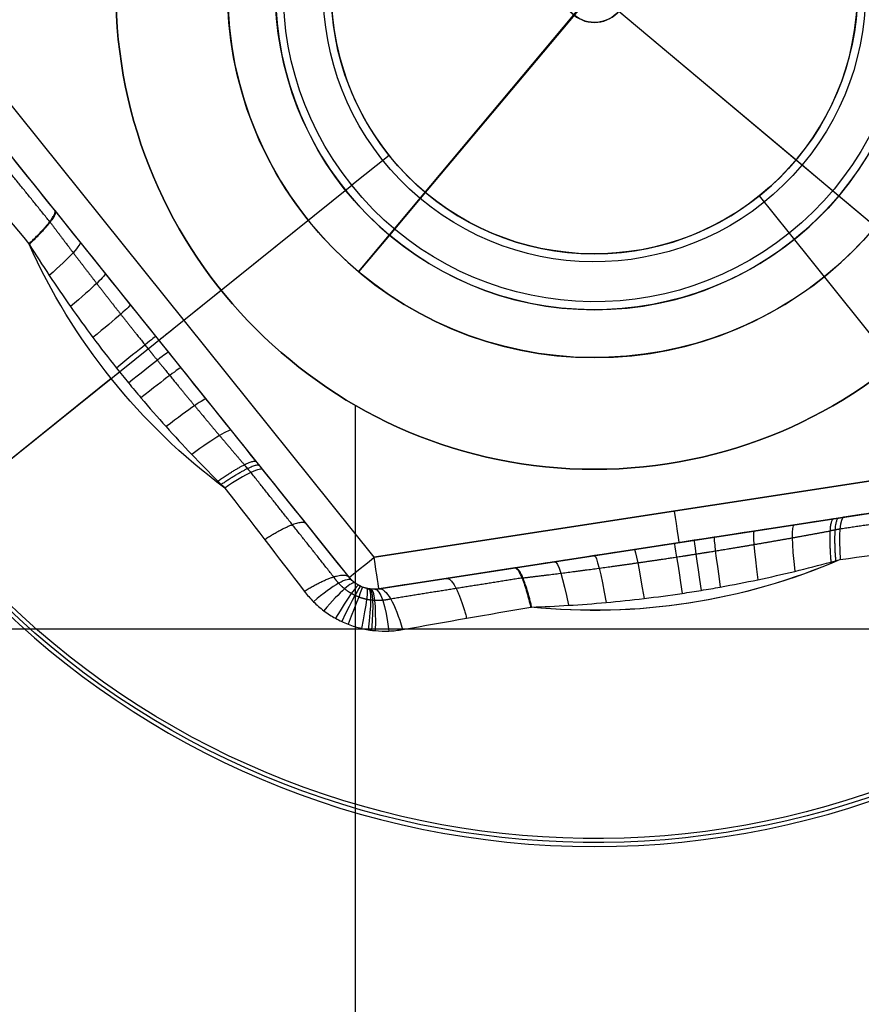
# Model space of a CAD drawing. Units: millimetres. Extents: x -249 to 249, y -227 to 227.
# Drawn here: x -139 to -133, y 159 to 165 of the extents above; entities that cross this region are included whole.
import ezdxf

# ---------------------------------------------------------------- set-up
doc = ezdxf.new("R2010")
doc.units = ezdxf.units.MM
doc.header["$MEASUREMENT"] = 0
doc.layers.add('Predefinito', color=18, linetype='Continuous', true_color=0x000000)

# ---------------------------------------------------------------- blocks, each defined once
blk = doc.blocks.new('S-00180')
at = {"layer": 'Predefinito'}
for p, q in [((0, 1.95, -2.25), (0, 5.3134, -2.25)), ((-0.1, 3.9837, 2.05), (-3.4, 2.0785, 2.05)), ((-0.1, 3.9837, 0.4974), (-3.4, 2.0785, 0.4974)), ((-3.4, 2.0785, 2.05), (-0.1, 3.9837, 2.05)), ((0, 3.8105, 2.25), (-3.3, 1.9053, 2.25)), ((-3.3, 1.9053, 2.25), (0, 3.8105, 2.25)), ((0, 1.95, 2.25), (0, 3.8105, 2.25)), ((-1.75, 3.0311, 2.05), (-1.75, 3.0311, -0.8194)), ((-3.4, 2.0785, 2.05), (-3.4, 2.0785, -1.0552)), ((0, 1.65, 1.95), (0, 1.95, 2.25)), ((0, 1.65, -1.95), (0, 1.95, -2.25)), ((-3.5, 1.9053, -1.0552), (-3.5, 1.9053, 2.05)), ((-3.5, 1.9053, 2.05), (-3.5, -1.9053, 2.05)), ((-3.5, 1.9053, 0.4974), (-3.5, -1.9053, 0.4974)), ((-3.3, 1.9053, 2.25), (-3.3, -1.9053, 2.25)), ((0, 1.65, -1.95), (0, 1.65, 1.95)), ((-3.884, 0, -1.317), (-5.3384, 0, -2.1567)), ((-3.5, 0, 2.05), (-3.5, 0, -0.8194)), ((-3.3, 0, 2.25), (-1.95, 0, 2.25)), ((-5.3134, 0, -2.25), (-1.95, 0, -2.25)), ((-1.65, 0, -1.95), (-1.95, 0, -2.25)), ((-1.65, 0, 1.95), (-1.95, 0, 2.25)), ((-1.65, 0, -1.95), (-1.65, 0, 1.95))]:
    blk.add_line(p, q, dxfattribs=at)
for centre, radius in [((0, 0, -2.2), 5.3634), ((0, 0), 1.65)]:
    blk.add_circle(centre, radius, dxfattribs=at)
for centre, radius, start, end in [((0, 0, -2.1567), 5.3384, 0, 180), ((0, 0, -2.25), 5.3134, 0, 180), ((-3.3, 1.9053, 2.05), 0.2, 120, 180), ((-3.3, 1.9053, 0.4741), 0.2, 120, 180), ((0, 0, 2.25), 1.95, 0, 180), ((0, 0, -2.25), 1.95, 0, 180), ((0, 0, -1.95), 1.65, 0, 180), ((0, 0, 1.95), 1.65, 0, 180), ((0, 0, -1.317), 3.884, 165.37335, 180), ((0, 0, -2.1567), 5.3384, 180, 0), ((0, 0, -2.25), 5.3134, 180, 0), ((0, 0, 2.25), 1.95, 180, 0), ((0, 0, -2.25), 1.95, 180, 0), ((0, 0, -1.95), 1.65, 180, 0), ((0, 0, 1.95), 1.65, 180, 0)]:
    blk.add_arc(centre, radius, start, end, dxfattribs=at)
at = {"layer": 'Predefinito', "extrusion": (-3.33021e-06, -1.92271e-06, 1)}
blk.add_arc((0.0001, -0.0002, -1.317), 3.8842, 105.37367, 134.62697, dxfattribs=at)
at = {"layer": 'Predefinito', "extrusion": (0.000124165, 7.16318e-05, 1)}
blk.add_arc((0.001, 0.0006, -1.3168), 3.8837, 105.38713, 134.58863, dxfattribs=at)
at = {"layer": 'Predefinito', "extrusion": (0.856966, 0.494769, -0.144267)}
blk.add_arc((4, -0.7241, 1.1605), 0.5, 180, 241.06639, dxfattribs=at)
at = {"layer": 'Predefinito', "extrusion": (0.862883, 0.498186, -0.085106)}
blk.add_arc((4, -0.783, 0.7957), 0.5, 179.9632, 244.88301, dxfattribs=at)
at = {"layer": 'Predefinito', "extrusion": (0.864926, 0.499365, -0.05038)}
blk.add_arc((4, -0.806, 0.5152), 0.5, 179.926, 246.96635, dxfattribs=at)
at = {"layer": 'Predefinito', "extrusion": (0.865813, 0.499878, -0.022133)}
blk.add_arc((4, -0.8167, 0.2393), 0.5, 179.96328, 248.18754, dxfattribs=at)
at = {"layer": 'Predefinito', "extrusion": (0.865988, 0.499978, -0.009336)}
blk.add_arc((4, -0.8189, 0.1023), 0.5, 179.98856, 248.46668, dxfattribs=at)
at = {"layer": 'Predefinito', "extrusion": (0.866021, 0.499998, 0.003151)}
blk.add_arc((4, -0.8193, -0.0346), 0.5, 180, 248.52213, dxfattribs=at)
at = {"layer": 'Predefinito', "extrusion": (0.865665, 0.499792, 0.028854)}
blk.add_arc((4, -0.8149, -0.3088), 0.5, 179.9619, 247.96194, dxfattribs=at)
at = {"layer": 'Predefinito', "extrusion": (0.864548, 0.499147, 0.058386)}
blk.add_arc((4, -0.8015, -0.5854), 0.5, 179.92325, 246.52092, dxfattribs=at)
at = {"layer": 'Predefinito', "extrusion": (0.866025, 0.5, 0)}
blk.add_arc((3.3, 2.05), 0.2, 360, 90, dxfattribs=at)
at = {"layer": 'Predefinito', "extrusion": (0.862084, 0.497724, 0.095299)}
blk.add_arc((4, -0.7745, -0.8672), 0.5, 179.96181, 244.22709, dxfattribs=at)
at = {"layer": 'Predefinito', "extrusion": (-0.060019, -0.051553, 0.996865)}
blk.add_arc((0.1544, -0.6477, -1.2916), 4.0385, 176.03431, 176.08612, dxfattribs=at)
at = {"layer": 'Predefinito', "extrusion": (0.857014, 0.494797, 0.143885)}
blk.add_arc((4, -0.7246, -1.1585), 0.5, 180, 241.09061, dxfattribs=at)
at = {"layer": 'Predefinito', "extrusion": (-0.43258, 0.661333, -0.612791)}
blk.add_arc((0.2012, -4.3589, 3.8154), 5.6796, 84.28224, 84.28608, dxfattribs=at)
at = {"layer": 'Predefinito', "extrusion": (-0.511948, 0.847258, -0.141643)}
blk.add_arc((0.428, -6.2263, 3.7133), 5.6337, 84.82346, 84.86502, dxfattribs=at)
at = {"layer": 'Predefinito', "extrusion": (0.840508, 0.485268, 0.240959)}
blk.add_arc((4, -0.565, -2.1034), 0.5, 180, 243.1659, dxfattribs=at)
at = {"layer": 'Predefinito', "extrusion": (0.780537, 0.596783, 0.186044)}
blk.add_arc((4.2179, -0.7838, -1.6388), 0.5, 180, 241.81336, dxfattribs=at)
at = {"layer": 'Predefinito', "extrusion": (0.657718, 0.74714, 0.09586)}
blk.add_arc((4.4359, -1.0177, -0.8519), 0.5, 180, 240.46237, dxfattribs=at)
at = {"layer": 'Predefinito', "extrusion": (0.68098, 0.723759, 0.111532)}
blk.add_arc((4.409, -0.988, -0.9901), 0.5, 180, 240.62905, dxfattribs=at)
at = {"layer": 'Predefinito', "extrusion": (0.703137, 0.699627, 0.126966)}
blk.add_arc((4.3782, -0.9543, -1.1257), 0.5, 180, 240.81987, dxfattribs=at)
at = {"layer": 'Predefinito', "extrusion": (0.608593, 0.790875, 0.064271)}
blk.add_arc((4.4772, -1.0638, -0.5721), 0.5, 180, 240.20625, dxfattribs=at)
at = {"layer": 'Predefinito', "extrusion": (0.500711, 0.865614, 0.00040075)}
blk.add_arc((4.5105, -1.1014, -0.0036), 0.5, 180, 240.00001, dxfattribs=at)
at = {"layer": 'Predefinito', "extrusion": (0.381171, 0.922288, -0.063987)}
blk.add_arc((4.4775, -1.0641, 0.5696), 0.5, 180, 240.20442, dxfattribs=at)
at = {"layer": 'Predefinito', "extrusion": (0.442244, 0.896331, -0.031796)}
blk.add_arc((4.5024, -1.0922, 0.2833), 0.5, 180, 240.05024, dxfattribs=at)
at = {"layer": 'Predefinito', "extrusion": (0.866025, 0.5, 5.13478e-15)}
blk.add_arc((3.3, 2.05, -1.9053), 0.2, 360, 90, dxfattribs=at)
at = {"layer": 'Predefinito', "extrusion": (0.127456, 0.974316, -0.185643)}
blk.add_arc((4.2193, -0.7852, 1.6353), 0.5, 180, 241.80511, dxfattribs=at)
at = {"layer": 'Predefinito', "extrusion": (0.255646, 0.958481, -0.126334)}
blk.add_arc((4.3795, -0.9557, 1.1202), 0.5, 180, 240.81153, dxfattribs=at)
at = {"layer": 'Predefinito', "extrusion": (-7.77156e-15, 1, 0)}
blk.add_arc((3.3, 2.05, 1.9053), 0.2, 0, 90, dxfattribs=at)
at = {"layer": 'Predefinito', "extrusion": (0, 1, 0)}
for centre, radius, start, end in [((3.3, 2.05, 1.9053), 0.2, 0, 90), ((3.634, -1.75), 0.5, 60, 68.52914)]:
    blk.add_arc(centre, radius, start, end, dxfattribs=at)
at = {"layer": 'Predefinito', "extrusion": (-1.00222e-14, 0.989539, -0.144267)}
blk.add_arc((4, -0.7241, 1.1605), 0.5, 180, 241.06639, dxfattribs=at)
at = {"layer": 'Predefinito', "extrusion": (-4.1376e-16, 0.996372, -0.085106)}
blk.add_arc((4, -0.783, 0.7957), 0.5, 179.9632, 244.88301, dxfattribs=at)
at = {"layer": 'Predefinito', "extrusion": (-1.3033e-15, 0.99873, -0.05038)}
blk.add_arc((4, -0.806, 0.5152), 0.5, 179.926, 246.96635, dxfattribs=at)
at = {"layer": 'Predefinito', "extrusion": (-2.01351e-15, 0.999755, -0.022133)}
blk.add_arc((4, -0.8167, 0.2393), 0.5, 179.96328, 248.18754, dxfattribs=at)
at = {"layer": 'Predefinito', "extrusion": (1.93917e-15, 0.999956, -0.009336)}
blk.add_arc((4, -0.8189, 0.1023), 0.5, 179.98856, 248.46668, dxfattribs=at)
at = {"layer": 'Predefinito', "extrusion": (4.44089e-16, 1, 0)}
blk.add_arc((3.3, 2.05), 0.2, 0, 90, dxfattribs=at)
at = {"layer": 'Predefinito', "extrusion": (-3.62042e-05, 0.000282561, 1)}
blk.add_arc((-0.0003, 0.0023, -1.3168), 3.8837, 180.02808, 194.60292, dxfattribs=at)
at = {"layer": 'Predefinito', "extrusion": (5.22761e-16, 0.999995, 0.003151)}
blk.add_arc((4, -0.8193, -0.0346), 0.5, 180, 248.52213, dxfattribs=at)
at = {"layer": 'Predefinito', "extrusion": (1.06604e-15, 0.999584, 0.028854)}
blk.add_arc((4, -0.8149, -0.3088), 0.5, 179.9619, 247.96194, dxfattribs=at)
at = {"layer": 'Predefinito', "extrusion": (-2.19399e-15, 0.998294, 0.058386)}
blk.add_arc((4, -0.8015, -0.5854), 0.5, 179.92325, 246.52092, dxfattribs=at)
at = {"layer": 'Predefinito', "extrusion": (1.87367e-15, 0.995449, 0.095299)}
blk.add_arc((4, -0.7745, -0.8672), 0.5, 179.96181, 244.22709, dxfattribs=at)
at = {"layer": 'Predefinito', "extrusion": (0.792894, 0.044817, 0.60771)}
blk.add_arc((-0.023, -6.1646, -3.8241), 7.4697, 95.69019, 95.7182, dxfattribs=at)
at = {"layer": 'Predefinito', "extrusion": (0.789021, 0.043958, 0.612791)}
blk.add_arc((-0.2012, -4.3589, -3.8154), 5.6796, 95.71392, 95.71776, dxfattribs=at)
at = {"layer": 'Predefinito', "extrusion": (0.014637, -0.077755, 0.996865)}
blk.add_arc((0.1544, -0.6477, -1.2916), 4.0385, 176.03431, 176.08612, dxfattribs=at)
blk.add_arc((0.1544, -0.6477, -1.2916), 4.0385, 176.03431, 176.08612, dxfattribs=at)
at = {"layer": 'Predefinito', "extrusion": (4.94294e-13, 0.989594, 0.143885)}
blk.add_arc((4, -0.7246, -1.1585), 0.5, 180, 241.09061, dxfattribs=at)
at = {"layer": 'Predefinito', "extrusion": (0.989721, 0.019731, 0.141643)}
blk.add_arc((-0.428, -6.2263, -3.7133), 5.6337, 95.13498, 95.17654, dxfattribs=at)
at = {"layer": 'Predefinito'}
for points in [[(-1.0297, 3.745, -1.317), (-0.7949, 3.8855, -1.3593), (-0.5621, 4.0264, -1.4176), (-0.3303, 4.1675, -1.4882)], [(-1.0856, 3.7207, -1.3124), (-1.0669, 3.7289, -1.3139), (-1.0483, 3.737, -1.3154), (-1.0297, 3.745, -1.317)], [(-3.444, 2.3698, -1.4882), (-3.206, 2.5, -1.4176), (-2.9676, 2.6311, -1.3593), (-2.7285, 2.7642, -1.317)], [(-2.7285, 2.7642, -1.317), (-2.7276, 2.7648, -1.3169), (-2.7268, 2.7655, -1.3168), (-2.7259, 2.7661, -1.3167)], [(-3.7581, 0.9808, -1.317), (-3.7624, 1.2544, -1.3593), (-3.7681, 1.5264, -1.4176), (-3.7743, 1.7977, -1.4882)], [(-3.765, 0.9202, -1.3124), (-3.7628, 0.9405, -1.3139), (-3.7605, 0.9606, -1.3154), (-3.7581, 0.9808, -1.317)], [(-3.7743, -1.7977, -1.4882), (-3.7681, -1.5264, -1.4176), (-3.7624, -1.2545, -1.3593), (-3.7581, -0.9809, -1.317)], [(-3.7581, -0.9809, -1.317), (-3.7582, -0.9798, -1.3169), (-3.7583, -0.9787, -1.3168), (-3.7585, -0.9776, -1.3167)]]:
    blk.add_open_spline(points, degree=3, dxfattribs=at)
for points, weights in [([(-0.1917, 4.0163, -1.3094), (-0.4297, 3.8768, -1.2378), (-0.6698, 3.7362, -1.1784), (-0.9124, 3.5948, -1.1353)], [0.925941401158, 0.927769212928, 0.929423160679, 0.930667492039]), ([(-0.9124, 3.5948, -1.1353), (-0.9309, 3.5848, -1.1335), (-0.9495, 3.5749, -1.1317), (-0.968, 3.565, -1.13)], [0.930667492039, 0.929978931428, 0.929306371897, 0.928650753444]), ([(-2.657, 2.5875, -1.1353), (-2.9008, 2.4482, -1.1784), (-3.1425, 2.3105, -1.2378), (-3.3824, 2.1741, -1.3094)], [0.930667492039, 0.929423160679, 0.927769212928, 0.925941401158]), ([(-3.5741, 1.8422, -1.3094), (-3.5722, 1.5662, -1.2378), (-3.5706, 1.288, -1.1784), (-3.5693, 1.0073, -1.1353)], [0.925941401158, 0.927769212928, 0.929423160679, 0.930667492039]), ([(-3.5693, 1.0073, -1.1353), (-3.57, 0.9862, -1.1335), (-3.5707, 0.9652, -1.1317), (-3.5713, 0.9441, -1.13)], [0.930667492039, 0.929978931428, 0.929306371897, 0.928650753444]), ([(-3.5693, -1.0073, -1.1353), (-3.5706, -1.288, -1.1784), (-3.5722, -1.5662, -1.2378), (-3.5741, -1.8422, -1.3094)], [0.930667492039, 0.929423160679, 0.927769212928, 0.925941401158])]:
    blk.add_rational_spline(points, weights, degree=3, dxfattribs=at)
at = {"layer": 'Predefinito', "extrusion": (0.5, -0.866025, -5.2387e-15)}
blk.add_open_spline([(-0.1, 3.9837, -1.0552), (-0.3463, 3.8415, -0.9846), (-0.5948, 3.6981, -0.9263), (-0.8459, 3.553, -0.884)], degree=3, dxfattribs=at)
at = {"layer": 'Predefinito'}
for points, knots in [([(-2.7256, 2.7663, -1.3167), (-2.6642, 2.8121, -1.3107), (-2.6016, 2.8575, -1.3058), (-2.474, 2.9476, -1.2978), (-2.4089, 2.9922, -1.2946), (-2.2767, 3.0801, -1.2897), (-2.2096, 3.1233, -1.2879), (-2.0735, 3.2082, -1.2855), (-2.0046, 3.2497, -1.2849), (-1.9001, 3.3106, -1.2847), (-1.8651, 3.3306, -1.2847), (-1.7949, 3.3701, -1.2851), (-1.7597, 3.3895, -1.2854), (-1.6538, 3.447, -1.2868), (-1.5829, 3.4842, -1.2883), (-1.4407, 3.556, -1.2926), (-1.3695, 3.5907, -1.2953), (-1.2273, 3.6576, -1.3025), (-1.1563, 3.6898, -1.3069), (-1.0856, 3.7207, -1.3124)], [0.000000393, 0.000000393, 0.000000393, 0.000000393, 0.000237718, 0.000237718, 0.000475435, 0.000475435, 0.000713153, 0.000713153, 0.00095087, 0.00095087, 0.001069729, 0.001069729, 0.001188588, 0.001188588, 0.001426305, 0.001426305, 0.001664023, 0.001664023, 0.00190174, 0.00190174, 0.00190174, 0.00190174]), ([(-3.7743, 1.7977, -1.4882), (-3.775, 1.8265, -1.4957), (-3.7737, 1.8554, -1.5024), (-3.7672, 1.9132, -1.5139), (-3.762, 1.9416, -1.5187), (-3.7479, 1.9975, -1.5265), (-3.7389, 2.025, -1.5294), (-3.7224, 2.0656, -1.5324), (-3.7164, 2.079, -1.5332), (-3.7036, 2.1053, -1.5341), (-3.6967, 2.1182, -1.5344), (-3.6749, 2.1559, -1.5344), (-3.6587, 2.1799, -1.5334), (-3.6319, 2.2142, -1.5304), (-3.6226, 2.2253, -1.5292), (-3.608, 2.2416, -1.5269), (-3.603, 2.247, -1.5261), (-3.5928, 2.2575, -1.5244), (-3.5877, 2.2627, -1.5235), (-3.5617, 2.288, -1.5186), (-3.5397, 2.3065, -1.5137), (-3.4935, 2.3405, -1.5023), (-3.4693, 2.3559, -1.4957), (-3.444, 2.3698, -1.4882)], [0, 0, 0, 0, 0.0000884346, 0.0000884346, 0.0001768692, 0.0001768692, 0.0002653038, 0.0002653038, 0.0003095211, 0.0003095211, 0.0003537384, 0.0003537384, 0.000442173, 0.000442173, 0.0004863903, 0.0004863903, 0.000508499, 0.000508499, 0.0005306076, 0.0005306076, 0.0006190423, 0.0006190423, 0.0007074768, 0.0007074768, 0.0007074768, 0.0007074768]), ([(-3.4, 2.0785, -1.0552), (-3.4075, 2.0741, -1.0627), (-3.4146, 2.0694, -1.0693), (-3.4283, 2.0589, -1.0807), (-3.4349, 2.0532, -1.0856), (-3.4426, 2.0455, -1.0905), (-3.4442, 2.0439, -1.0914), (-3.4472, 2.0407, -1.0931), (-3.4487, 2.0391, -1.0939), (-3.453, 2.0341, -1.0962), (-3.4558, 2.0307, -1.0974), (-3.4639, 2.0203, -1.1004), (-3.4687, 2.013, -1.1014), (-3.4753, 2.0016, -1.1014), (-3.4774, 1.9977, -1.1011), (-3.4813, 1.9898, -1.1001), (-3.4832, 1.9857, -1.0994), (-3.4882, 1.9735, -1.0964), (-3.491, 1.9652, -1.0935), (-3.4955, 1.9484, -1.0857), (-3.4972, 1.9399, -1.0809), (-3.4994, 1.9225, -1.0694), (-3.5, 1.9139, -1.0627), (-3.5, 1.9053, -1.0552)], [0, 0, 0, 0, 0.0000291578, 0.0000291578, 0.0000583157, 0.0000583157, 0.0000656051, 0.0000656051, 0.0000728946, 0.0000728946, 0.0000874735, 0.0000874735, 0.0001166313, 0.0001166313, 0.0001312102, 0.0001312102, 0.0001457892, 0.0001457892, 0.000174947, 0.000174947, 0.0002041048, 0.0002041048, 0.0002332627, 0.0002332627, 0.0002332627, 0.0002332627]), ([(-3.7585, -0.9773, -1.3167), (-3.7674, -0.9013, -1.3107), (-3.7755, -0.8243, -1.3058), (-3.7897, -0.6687, -1.2978), (-3.7958, -0.5901, -1.2946), (-3.8058, -0.4317, -1.2897), (-3.8097, -0.3519, -1.2879), (-3.8151, -0.1916, -1.2855), (-3.8166, -0.1111, -1.2849), (-3.8171, 0.0097, -1.2847), (-3.8169, 0.05, -1.2847), (-3.816, 0.1306, -1.2851), (-3.8153, 0.1708, -1.2854), (-3.8121, 0.2912, -1.2868), (-3.8088, 0.3713, -1.2883), (-3.7999, 0.5303, -1.2926), (-3.7944, 0.6093, -1.2953), (-3.7812, 0.7659, -1.3025), (-3.7735, 0.8435, -1.3069), (-3.765, 0.9202, -1.3124)], [0.000000393, 0.000000393, 0.000000393, 0.000000393, 0.000237718, 0.000237718, 0.000475435, 0.000475435, 0.000713153, 0.000713153, 0.00095087, 0.00095087, 0.001069729, 0.001069729, 0.001188588, 0.001188588, 0.001426305, 0.001426305, 0.001664023, 0.001664023, 0.00190174, 0.00190174, 0.00190174, 0.00190174])]:
    blk.add_open_spline(points, degree=3, knots=knots, dxfattribs=at)
at = {"layer": 'Predefinito', "extrusion": (0.858663, 0.495749, -0.130118)}
blk.add_rational_spline([(-0.9033, 3.5199, -0.8748), (-0.9372, 3.5004, -1.1725), (-1.0856, 3.7207, -1.3124)], [0.999999931956, 0.857301540909, 1], degree=2, dxfattribs=at)
at = {"layer": 'Predefinito', "extrusion": (0.857853, 0.495282, -0.137057)}
blk.add_rational_spline([(-0.8746, 3.5365, -0.8793), (-0.91, 3.5161, -1.1741), (-1.0576, 3.7329, -1.3146)], [1, 0.859293538865, 1], degree=2, dxfattribs=at)
at = {"layer": 'Predefinito'}
for points, weights, knots in [([(-2.6541, 2.5891, -1.1348), (-2.5865, 2.6311, -1.1277), (-2.5184, 2.6732, -1.1222), (-2.3812, 2.7572, -1.1135), (-2.3121, 2.7992, -1.1103), (-2.1729, 2.883, -1.1053), (-2.1029, 2.9248, -1.1036), (-1.962, 3.008, -1.1013), (-1.8913, 3.0493, -1.1007), (-1.7847, 3.111, -1.1006), (-1.7491, 3.1315, -1.1006), (-1.6779, 3.1723, -1.101), (-1.6423, 3.1926, -1.1013), (-1.5354, 3.2532, -1.1026), (-1.4642, 3.2932, -1.104), (-1.3219, 3.3723, -1.1082), (-1.2508, 3.4114, -1.111), (-1.1091, 3.4888, -1.1186), (-1.0384, 3.527, -1.1234), (-0.9679, 3.5648, -1.1297)], [0.930560243521, 0.927964291415, 0.92559266703, 0.921403817844, 0.919587122467, 0.91659915895, 0.915428203327, 0.913795317213, 0.913333578331, 0.913194206638, 0.913239739126, 0.913513863498, 0.913742428177, 0.914697441719, 0.9156942416, 0.918353859867, 0.920016388497, 0.923923408831, 0.926167331458, 0.928650859885], [0, 0, 0, 0, 0.252907, 0.252907, 0.505815, 0.505815, 0.758722, 0.758722, 1.01163, 1.01163, 1.138084, 1.138084, 1.264537, 1.264537, 1.517445, 1.517445, 1.770352, 1.770352, 2.02326, 2.02326, 2.02326, 2.02326]), ([(-3.3824, 2.1741, -1.3094), (-3.3978, 2.1671, -1.3162), (-3.4125, 2.1589, -1.3222), (-3.4407, 2.1403, -1.3325), (-3.4541, 2.1299, -1.337), (-3.47, 2.1156, -1.3414), (-3.4731, 2.1127, -1.3423), (-3.4792, 2.1067, -1.3438), (-3.4823, 2.1036, -1.3446), (-3.4911, 2.0942, -1.3466), (-3.4968, 2.0878, -1.3477), (-3.5128, 2.0679, -1.3504), (-3.5225, 2.0538, -1.3514), (-3.5353, 2.0316, -1.3514), (-3.5393, 2.0241, -1.3512), (-3.5468, 2.0085, -1.3503), (-3.5502, 2.0006, -1.3496), (-3.5595, 1.9765, -1.3469), (-3.5643, 1.9602, -1.3442), (-3.5715, 1.927, -1.3371), (-3.5738, 1.9102, -1.3327), (-3.5759, 1.8761, -1.3222), (-3.5756, 1.859, -1.3162), (-3.5741, 1.8422, -1.3094)], [0.925941401158, 0.927107865897, 0.928125446751, 0.929879578678, 0.930616423136, 0.9313620868, 0.931502403409, 0.931765206274, 0.931887781806, 0.932225782351, 0.932412608572, 0.932860903631, 0.933010826545, 0.933013613487, 0.932977366566, 0.932828737353, 0.932715700028, 0.932266714755, 0.931821176332, 0.930641551406, 0.92990746815, 0.928134514897, 0.927107650063, 0.925941401158], [0, 0, 0, 0, 0.0879206, 0.0879206, 0.1758413, 0.1758413, 0.1978214, 0.1978214, 0.2198016, 0.2198016, 0.2637619, 0.2637619, 0.3516825, 0.3516825, 0.3956429, 0.3956429, 0.4396032, 0.4396032, 0.5275238, 0.5275238, 0.6154444, 0.6154444, 0.7033651, 0.7033651, 0.7033651, 0.7033651]), ([(-3.5693, -1.004, -1.1348), (-3.5719, -0.9244, -1.1277), (-3.5742, -0.8444, -1.1222), (-3.5784, -0.6836, -1.1135), (-3.5802, -0.6028, -1.1103), (-3.5832, -0.4403, -1.1053), (-3.5844, -0.3588, -1.1036), (-3.586, -0.1952, -1.1013), (-3.5865, -0.1133, -1.1007), (-3.5866, 0.0099, -1.1006), (-3.5865, 0.051, -1.1006), (-3.5863, 0.133, -1.101), (-3.586, 0.174, -1.1013), (-3.5851, 0.2969, -1.1026), (-3.5841, 0.3785, -1.104), (-3.5814, 0.5414, -1.1082), (-3.5798, 0.6225, -1.111), (-3.5759, 0.7839, -1.1186), (-3.5737, 0.8642, -1.1234), (-3.5712, 0.9442, -1.1297)], [0.930560243521, 0.927964291415, 0.92559266703, 0.921403817844, 0.919587122467, 0.91659915895, 0.915428203327, 0.913795317213, 0.913333578331, 0.913194206638, 0.913239739126, 0.913513863498, 0.913742428177, 0.914697441719, 0.9156942416, 0.918353859867, 0.920016388497, 0.923923408831, 0.926167331458, 0.928650859885], [0, 0, 0, 0, 0.252907, 0.252907, 0.505815, 0.505815, 0.758722, 0.758722, 1.01163, 1.01163, 1.138084, 1.138084, 1.264537, 1.264537, 1.517445, 1.517445, 1.770352, 1.770352, 2.02326, 2.02326, 2.02326, 2.02326])]:
    blk.add_rational_spline(points, weights, degree=3, knots=knots, dxfattribs=at)
at = {"layer": 'Predefinito', "extrusion": (0.5, -0.866025, 6.40924e-15)}
blk.add_open_spline([(-0.9033, 3.5199, -0.8748), (-1.1935, 3.3524, -0.8308), (-1.4853, 3.1839, -0.8184), (-2.0697, 2.8465, -0.8205), (-2.3612, 2.6782, -0.8349), (-2.6509, 2.5109, -0.8835)], degree=3, knots=[0, 0, 0, 0, 0.001010969, 0.001010969, 0.002021938, 0.002021938, 0.002021938, 0.002021938], dxfattribs=at)
at = {"layer": 'Predefinito', "extrusion": (0.5, -0.866025, 4.83713e-12)}
blk.add_open_spline([(-0.8459, 3.553, -0.884), (-0.8651, 3.542, -0.8808), (-0.8842, 3.531, -0.8777), (-0.9033, 3.5199, -0.8748)], degree=3, dxfattribs=at)
at = {"layer": 'Predefinito', "extrusion": (0.856955, 0.494758, 0.144366)}
blk.add_rational_spline([(-2.7285, 2.7642, -1.317), (-2.6173, 2.5304, -1.1758), (-2.6542, 2.5091, -0.884)], [1.00000000203, 0.861360781036, 1], degree=2, dxfattribs=at)
at = {"layer": 'Predefinito', "extrusion": (0.857021, 0.494963, 0.14327)}
blk.add_rational_spline([(-2.6509, 2.5109, -0.8835), (-2.6143, 2.5321, -1.1756), (-2.7259, 2.7661, -1.3167)], [0.999999933777, 0.861120312968, 1], degree=2, dxfattribs=at)
at = {"layer": 'Predefinito', "extrusion": (0.857154, 0.494556, 0.143879)}
blk.add_rational_spline([(-2.7256, 2.7663, -1.3167), (-2.6142, 2.5322, -1.1756), (-2.6509, 2.5109, -0.8835)], [1, 0.86109454887, 1], degree=2, dxfattribs=at)
at = {"layer": 'Predefinito', "extrusion": (0.849119, 0.490426, 0.196163)}
blk.add_rational_spline([(-3.0289, 2.2927, -0.959), (-2.9778, 2.3222, -1.2537), (-3.0866, 2.5659, -1.392)], [1, 0.857046503504, 1], degree=2, dxfattribs=at)
at = {"layer": 'Predefinito', "extrusion": (0.5, -0.866025, 2.09581e-15)}
blk.add_open_spline([(-2.6542, 2.5091, -0.884), (-2.9053, 2.3641, -0.9263), (-3.1537, 2.2207, -0.9846), (-3.4, 2.0785, -1.0552)], degree=3, dxfattribs=at)
at = {"layer": 'Predefinito', "extrusion": (0.5, -0.866025, -2.28455e-11)}
blk.add_open_spline([(-2.6542, 2.5091, -0.884), (-2.6531, 2.5097, -0.8838), (-2.652, 2.5103, -0.8836), (-2.6509, 2.5109, -0.8835)], degree=3, dxfattribs=at)
at = {"layer": 'Predefinito', "extrusion": (-2.76099e-14, 0.970535, -0.240959)}
blk.add_rational_spline([(-3.7743, 1.7977, -1.4882), (-3.5, 1.8312, -1.3536), (-3.5, 1.9053, -1.0552)], [1, 0.851882837631, 0.999999929372], degree=2, dxfattribs=at)
at = {"layer": 'Predefinito', "extrusion": (1, 0, 0)}
for points in [[(-3.5, 1.9053, -1.0552), (-3.5, 1.6208, -0.9846), (-3.5, 1.334, -0.9263), (-3.5, 1.0439, -0.884)], [(-3.5, 1.0439, -0.884), (-3.5, 1.0218, -0.8808), (-3.5, 0.9997, -0.8777), (-3.5, 0.9776, -0.8748)], [(-3.5, -1.0403, -0.8835), (-3.5, -1.0416, -0.8836), (-3.5, -1.0428, -0.8838), (-3.5, -1.044, -0.884)]]:
    blk.add_open_spline(points, degree=3, dxfattribs=at)
at = {"layer": 'Predefinito', "extrusion": (0.00016159, 0.980571, -0.196163)}
blk.add_rational_spline([(-3.5, 1.4767, -0.959), (-3.5, 1.4177, -1.2537), (-3.7655, 1.3901, -1.392)], [1, 0.857046503504, 1], degree=2, dxfattribs=at)
at = {"layer": 'Predefinito', "extrusion": (-4.22906e-08, 0.990563, -0.137057)}
blk.add_rational_spline([(-3.5, 1.0108, -0.8793), (-3.5, 0.97, -1.1741), (-3.7616, 0.9505, -1.3146)], [1, 0.859293538865, 1], degree=2, dxfattribs=at)
at = {"layer": 'Predefinito', "extrusion": (-1.61532e-14, 0.991499, -0.130118)}
blk.add_rational_spline([(-3.765, 0.9202, -1.3124), (-3.5, 0.9386, -1.1725), (-3.5, 0.9776, -0.8748)], [0.999999931956, 0.857301540909, 1], degree=2, dxfattribs=at)
at = {"layer": 'Predefinito', "extrusion": (1, 3.16862e-17, -7.39062e-15)}
blk.add_open_spline([(-3.5, 0.9776, -0.8748), (-3.5, 0.6426, -0.8308), (-3.5, 0.3057, -0.8184), (-3.5, -0.3692, -0.8205), (-3.5, -0.7058, -0.8349), (-3.5, -1.0403, -0.8835)], degree=3, knots=[0, 0, 0, 0, 0.001010969, 0.001010969, 0.002021938, 0.002021938, 0.002021938, 0.002021938], dxfattribs=at)
at = {"layer": 'Predefinito', "extrusion": (0.00027876, 0.989595, 0.143879)}
blk.add_rational_spline([(-3.7585, -0.9773, -1.3167), (-3.5, -0.9978, -1.1756), (-3.5, -1.0403, -0.8835)], [1, 0.86109454887, 1], degree=2, dxfattribs=at)
at = {"layer": 'Predefinito', "extrusion": (-0.00013938, 0.989684, 0.14327)}
blk.add_rational_spline([(-3.5, -1.0403, -0.8835), (-3.5, -0.998, -1.1756), (-3.7585, -0.9776, -1.3167)], [0.999999933777, 0.861120312968, 1], degree=2, dxfattribs=at)
at = {"layer": 'Predefinito', "extrusion": (4.39704e-06, 0.989524, 0.144366)}
blk.add_rational_spline([(-3.7581, -0.9809, -1.317), (-3.5, -1.0015, -1.1758), (-3.5, -1.044, -0.884)], [1.00000000203, 0.861360781036, 1], degree=2, dxfattribs=at)
at = {"layer": 'Predefinito', "extrusion": (1, 5.74161e-15, -2.88789e-14)}
blk.add_open_spline([(-3.5, -1.044, -0.884), (-3.5, -1.3341, -0.9263), (-3.5, -1.6209, -0.9846), (-3.5, -1.9053, -1.0552)], degree=3, dxfattribs=at)
blk = doc.blocks.new('S-00340')
at = {"layer": 'Predefinito'}
for p, q in [((-1.7, 10), (-2, 9.7)), ((-1.7, 10), (1.7, 10)), ((0, 10, -1.7), (0, 9.7, -2)), ((0, 10, 1.7), (0, 10, -1.7)), ((0, 10, 1.7), (0, 9.7, 2)), ((1.7, 10), (2, 9.7)), ((-2, 9.7), (-2, 0.2)), ((0, 9.7, -2), (0, 0.2, -2)), ((0, 9.7, 2), (0, 0.2, 2)), ((2, 9.7), (2, 0.2)), ((-2.3, 0.2), (-2.3, 0)), ((-2.3, 0.2), (-2, 0.2)), ((0, 0.2, -2.3), (0, 0, -2.3)), ((0, 0.2, 2.3), (0, 0, 2.3)), ((0, 0.2, 2.3), (0, 0.2, 2)), ((0, 0.2, -2), (0, 0.2, -2.3)), ((2, 0.2), (2.3, 0.2)), ((2.3, 0.2), (2.3, 0)), ((-0.2, 0), (-0.2, -0.2)), ((0, 0, -0.2), (0, -0.2, -0.2)), ((0, 0, 0.2), (0, -0.2, 0.2)), ((0.2, 0), (0.2, -0.2)), ((-2.3, 0), (-0.2, 0)), ((0, 0, -2.3), (0, 0, -0.2)), ((0, 0, 0.2), (0, 0, 2.3)), ((0.2, 0), (2.3, 0)), ((-0.2, -0.2), (0.2, -0.2)), ((0, -0.2, -0.2), (0, -0.2, 0.2))]:
    blk.add_line(p, q, dxfattribs=at)
at = {"layer": 'Predefinito', "extrusion": (0, 1, 0)}
for centre, radius in [((0, 0, 4.95), 2), ((0, 0, 0.1), 2.3), ((0, 0, -0.1), 0.2)]:
    blk.add_circle(centre, radius, dxfattribs=at)
for centre, radius, start, end in [((0, 0, 10), 1.7, 270, 90), ((0, 0, 10), 1.7, 90, 270), ((0, 0, 9.7), 2, 270, 90), ((0, 0, 9.7), 2, 90, 270), ((0, 0, -0.2), 0.2, 90, 270)]:
    blk.add_arc(centre, radius, start, end, dxfattribs=at)
at = {"layer": 'Predefinito', "extrusion": (0, 1, 6.03382e-18)}
for start, end in [(270, 90), (90, 270)]:
    blk.add_arc((0, 0, 0.2), 2.3, start, end, dxfattribs=at)
at = {"layer": 'Predefinito', "extrusion": (0, 1, -8.95117e-16)}
for start, end in [(270, 90), (90, 270)]:
    blk.add_arc((0, 0, 0.2), 2, start, end, dxfattribs=at)
at = {"layer": 'Predefinito', "extrusion": (0, 1, -8.21317e-18)}
for start, end in [(270, 90), (90, 270)]:
    blk.add_arc((0, 0), 0.2, start, end, dxfattribs=at)
at = {"layer": 'Predefinito', "extrusion": (0, 1, 1.69934e-18)}
for start, end in [(270, 90), (90, 270)]:
    blk.add_arc((0, 0), 2.3, start, end, dxfattribs=at)
at = {"layer": 'Predefinito', "extrusion": (0, 1, -6.93889e-17)}
blk.add_arc((0, 0, -0.2), 0.2, 270, 90, dxfattribs=at)
blk = doc.blocks.new('S-003409')
at = {"layer": 'Predefinito'}
blk.add_blockref('S-00340', (0, 0), dxfattribs=at)
blk = doc.blocks.new('22751')
at = {"layer": 'Predefinito'}
for p, q in [((136.5, -2.5981, 4.1), (136.5, -20.5, 4.1)), ((136.5, -2.5981, 5.1), (136.5, -20.5, 5.1)), ((135, -3, 5.1), (135, -3, 4.1)), ((145, -4, 4.1), (128, -4, 4.1)), ((145, -4, 5.1), (128, -4, 5.1))]:
    blk.add_line(p, q, dxfattribs=at)
blk.add_circle((135, 0, 4.6), 3, dxfattribs=at)
for centre, start, end in [((135, 0, 4.1), 90, 270), ((135, 0, 5.1), 90, 270), ((135, 0, 4.1), 270, 90), ((135, 0, 5.1), 270, 90)]:
    blk.add_arc(centre, 3, start, end, dxfattribs=at)
blk = doc.blocks.new('S-00420')
at = {"layer": 'Predefinito'}
blk.add_line((135, -3), (135, -3, 4), dxfattribs=at)
blk.add_circle((135, 0, 2), 3, dxfattribs=at)
for centre in [(135, 0), (135, 0, 4)]:
    blk.add_arc(centre, 3, 180, 0, dxfattribs=at)
blk = doc.blocks.new('S-004206')
at = {"layer": 'Predefinito'}
blk.add_blockref('S-00420', (0, 0), dxfattribs=at)
blk = doc.blocks.new('GrLED')
at = {"layer": 'Predefinito'}
for name in ['22751', 'S-004206']:
    blk.add_blockref(name, (0, 0), dxfattribs=at)
blk = doc.blocks.new('Art-71121')
at = {"layer": 'Predefinito', "extrusion": (1.35396e-19, 2.59544e-19, -1)}
blk.add_blockref('GrLED', (0, 165.5, 2.5), dxfattribs=at)
at = {"layer": 'Predefinito', "extrusion": (-1.33021e-17, 6.95128e-18, -1), "rotation": 141.2534596329427}
blk.add_blockref('S-00180', (135, 165.5, 9.85), dxfattribs=at)
at = {"layer": 'Predefinito', "extrusion": (0.642788, 0.766044, 3.64912e-18), "rotation": 180}
blk.add_blockref('S-003409', (209.7973, -2.5, 40.004), dxfattribs=at)

msp = doc.modelspace()

# ---------------------------------------------------------------- block references
at = {"layer": 'Predefinito'}
msp.add_blockref('Art-71121', (0, 0), dxfattribs=at)

doc.saveas('drawing.dxf')
